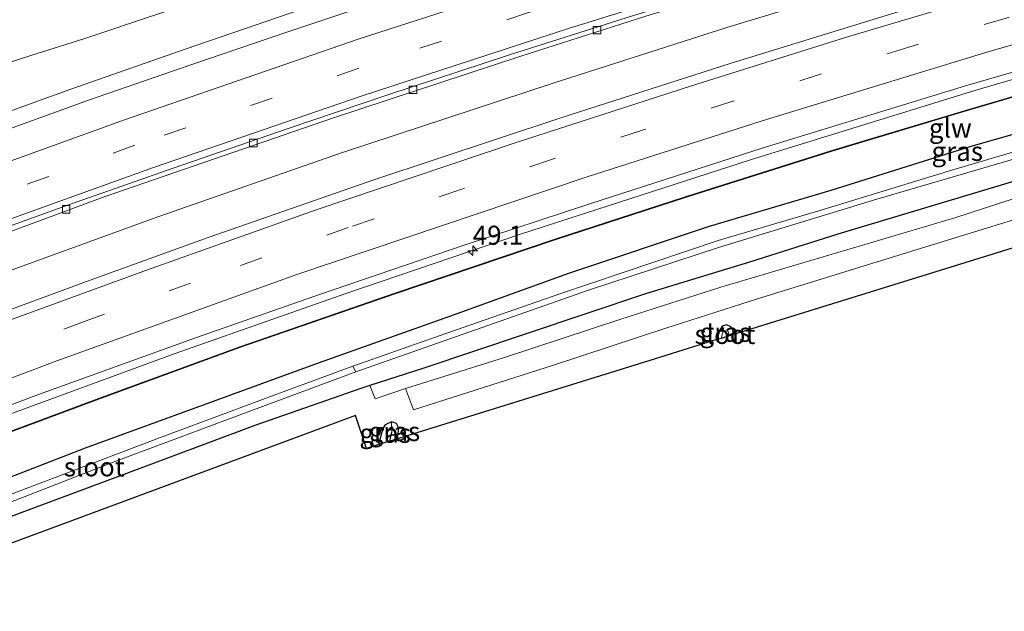
# Model space of a CAD drawing. Units: metres. Extents: x 164828 to 170006, y 481249 to 486732.
# Drawn here: x 168777 to 168906, y 482506 to 482584 of the extents above; entities that cross this region are included whole.
import ezdxf
from ezdxf.enums import TextEntityAlignment as Align

# ---------------------------------------------------------------- set-up
doc = ezdxf.new("R2010")
doc.units = ezdxf.units.M
doc.linetypes.add('VW-3-9_STREEP', pattern=[12, 3, -9])
doc.layers.get('0').update_dxf_attribs({"lineweight": 25})
for name, color, linetype, lineweight in [('B-ME-AM-KILOMETR-S-B1', 7, 'Continuous', 18), ('B-ME-BV-GELEIDECONSTRUCTIE-GELEIDERAIL-L-B1', 213, 'BV-GELEIDERAIL', 18), ('B-ME-GW-INSTEEKWATERGANG-L-B1', 10, 'Continuous', 25), ('B-ME-GW-WATERGANG-GREPPEL-L-B1', 10, 'Continuous', 25), ('B-ME-IE-GRASLAND-GV-B6', 93, 'Continuous', 18), ('B-ME-IE-GRONDWERKLIJN-GROND_INGERICHT-GV-B6', 253, 'Continuous', 18), ('B-ME-IE-HULPGEOMETRIE-L-B1', 53, 'Continuous', 18), ('B-ME-KG-KADASTRAAL-OPNAMEDTMGRENS-L-B1', 10, 'Continuous', 25), ('B-ME-KW-GELUIDSWERING-GV-B6', 8, 'Continuous', 18), ('B-ME-KW-SCHERM-L-B1', 8, 'Continuous', 18), ('B-ME-OG-WATER-GV-B6', 153, 'Continuous', 18), ('B-ME-VH-VERH_SOORT-BETON-OVERIG-GV-B6', 8, 'IE-TERREINAFSCHEIDING-NATUURLIJK-HOUTWAL', 18), ('B-ME-VH-VERH_SOORT-BITUMEN-GV-B6', 8, 'IE-TERREINAFSCHEIDING-NATUURLIJK-HOUTWAL', 18), ('B-ME-VH-VERH_SOORT-HALF_VERHARDING-GV-B6', 8, 'IE-TERREINAFSCHEIDING-NATUURLIJK-HOUTWAL', 18), ('B-ME-VV-KOLK-S-B1', 8, 'Continuous', 18), ('B-ME-VW-MARKERING-39STREEP-015-L-B1', 255, 'VW-3-9_STREEP', 18), ('B-ME-VW-MARKERING-STREEP-015-L-B1', 7, 'Continuous', 18)]:
    doc.layers.add(name, color=color, linetype=linetype, lineweight=lineweight)
doc.styles.add('NLCS-ISO', font='NLCS-ISO.TTF')
doc.linetypes.add('BV-GELEIDERAIL', pattern='A,10,-3,[108,NLCS.SHX,S=1,R=0,X=0,Y=0],-3', length=16)
doc.linetypes.add('IE-TERREINAFSCHEIDING-NATUURLIJK-HOUTWAL', pattern='A,7,-1.5,[67,NLCS.SHX,S=0.75,R=45,X=0,Y=0],-1.5,7,-1.5,[70,NLCS.SHX,S=0.75,R=0,X=0,Y=0],-1.5', length=20)

# ---------------------------------------------------------------- blocks, each defined once
blk = doc.blocks.new('hecto')
for p, q in [((0, 0.625), (-0.625, 0)), ((0, -0.625), (0, 0.625)), ((-0.625, 0), (0.625, 0)), ((0.625, 0), (0, -0.625))]:
    blk.add_line(p, q)
blk = doc.blocks.new('kolk')
blk.add_lwpolyline([(-0.5, -0.5), (0.5, -0.5), (0.5, 0.5), (-0.5, 0.5)], close=True)

msp = doc.modelspace()

# ---------------------------------------------------------------- linework, layer by layer
at = {"layer": 'B-ME-BV-GELEIDECONSTRUCTIE-GELEIDERAIL-L-B1'}
for points in [[(169154.619, 482648.698, 2.902), (169143.747, 482647.033, 2.92), (169120.111, 482643.068, 2.863), (169093.808, 482638.279, 2.854), (169070.24, 482633.784, 2.854), (169050.633, 482629.795, 2.824), (169028.508, 482625.053, 2.758), (169007.725, 482620.253, 2.716), (168995.413, 482617.306, 2.644), (168968.305, 482610.635, 2.656), (168947.693, 482605.224, 2.611), (168924.445, 482598.873, 2.593), (168891.216, 482589.333, 2.566), (168869.488, 482582.725, 2.545), (168846.69, 482575.419, 2.527), (168818.917, 482566.299, 2.524), (168794.823, 482557.868, 2.506), (168774.737, 482550.591, 2.497), (168758.768, 482544.713, 2.486)], [(169151.566, 482631.516, 2.803), (169144.659, 482630.396, 2.809), (169121.001, 482626.323, 2.788), (169096.086, 482621.725, 2.761), (169070.031, 482616.577, 2.74), (169047.784, 482611.9, 2.704), (169020.524, 482605.805, 2.701), (169002.435, 482601.417, 2.644), (168989.479, 482598.207, 2.614), (168967.439, 482592.706, 2.638), (168943.044, 482586.158, 2.632), (168918.654, 482579.308, 2.584), (168902.033, 482574.45, 2.575), (168872.725, 482565.417, 2.554), (168842.286, 482555.551, 2.557), (168819.598, 482547.855, 2.521), (168796.963, 482539.919, 2.527), (168769.409, 482529.805, 2.494), (168754.876, 482524.256, 2.531)], [(168763.3169, 482567.3562, 3.007), (168768.3541, 482569.2367, 3.0089), (168783.4004, 482574.6425, 3.0217), (168798.5134, 482579.9199, 3.0405), (168813.6863, 482585.1231, 3.0512), (168825.0779, 482588.8756, 3.0356), (168840.2991, 482593.9204, 3.045), (168851.7703, 482597.5471, 3.1009), (168866.9712, 482602.2426, 3.0962), (168882.2538, 482606.8046, 3.0826), (168897.6282, 482611.3059, 3.0862), (168913.0231, 482615.6013, 3.1819), (168924.6302, 482618.7626, 3.1479), (168933.636, 482620.949, 3.099), (168940.146, 482622.593, 3.134), (168947.865, 482624.524, 3.16), (168953.045, 482625.832, 3.153), (168956.337, 482626.73, 3.15)]]:
    msp.add_polyline3d(points, dxfattribs=at)
at = {"layer": 'B-ME-GW-INSTEEKWATERGANG-L-B1'}
for points in [[(169096.34, 482614.781, 1.294), (169077.434, 482610.706, 1.267), (169049.551, 482604.275, 1.219), (169032.454, 482600.317, 1.165), (169017.449, 482597.253, 1.195), (169000.829, 482593.273, 1.246), (168986.388, 482589.893, 1.258), (168969.736, 482585.946, 1.33), (168952.104, 482581.581, 1.36), (168933.061, 482576.265, 1.42), (168916.306, 482571.359, 1.33), (168901.372, 482567.077, 1.318), (168883.133, 482561.351, 1.369), (168867.15, 482556.611, 1.303), (168848.697, 482550.469, 1.291), (168833.086, 482544.804, 1.228), (168815.856, 482538.711, 1.129), (168801.58, 482533.5, 1.15), (168785.259, 482527.558, 1.177), (168766.21, 482520.171, 1.237), (168753.296, 482515.41, 1.22)], [(168907.64, 482562.72, 1.381), (168896.715, 482559.435, 1.378), (168884.037, 482555.614, 1.507), (168872.441, 482551.949, 1.411), (168858.809, 482547.787, 1.405), (168843.275, 482542.578, 1.39), (168829.573, 482537.984, 1.3), (168822.648, 482535.778, 1.207), (168821.429, 482535.39, 1.078), (168807.54, 482530.5, 0.937), (168790.004, 482523.961, 0.868), (168769.868, 482516.477, 0.928), (168752.142, 482509.429, 0.993)], [(168870.353, 482542.449, 1.276), (168870.304, 482543.035, 1.33), (168869.98, 482543.48, 1.327), (168869.435, 482543.699, 1.315), (168868.848, 482543.535, 1.3), (168868.533, 482543.002, 1.24), (168868.178, 482541.775, 1.153)], [(168825.452, 482530.976, 1.099), (168824.628, 482530.598, 1.093), (168824.341, 482530.115, 1.09), (168823.761, 482528.006, 1.09)], [(168826.252, 482528.778, 1.015), (168826.448, 482530.182, 1.09), (168826.148, 482530.796, 1.105), (168825.452, 482530.976, 1.099)]]:
    msp.add_polyline3d(points, dxfattribs=at)
at = {"layer": 'B-ME-GW-WATERGANG-GREPPEL-L-B1'}
msp.add_line((168825.258, 482528.47, 0.22), (168825.513, 482529.654, 0.325), dxfattribs=at)
at = {"layer": 'B-ME-IE-GRASLAND-GV-B6'}
for points in [[(168764.91, 482541.851, 2.023), (168757.873, 482539.136, 2.057), (168760.015, 482550.242, 1.904), (168787.761, 482560.515, 1.951), (168817.866, 482570.897, 1.957), (168842.435, 482578.961, 1.957), (168858.834, 482584.216, 1.963), (168892.421, 482594.32, 1.99), (168916.547, 482601.209, 1.987), (168935.137, 482606.283, 2.026), (168955.181, 482611.591, 2.026), (168972.19, 482615.966, 1.999), (168991.311, 482620.64, 2.014), (169012.75, 482625.506, 2.011), (169032.738, 482629.924, 2.059), (169054.158, 482634.262, 2.068), (169077.156, 482638.829, 2.098), (169101.829, 482643.446, 2.125)], [(169101.86, 482635.86, 2.299), (169073.371, 482630.367, 2.29), (169041.192, 482623.568, 2.236), (169014.711, 482617.524, 2.17), (168998.352, 482613.683, 2.185), (168979.823, 482609.161, 2.14), (168961.796, 482604.434, 2.167), (168939.625, 482598.512, 2.131), (168914.091, 482591.332, 2.119), (168892.197, 482584.881, 2.122), (168869.903, 482577.983, 2.11), (168847.709, 482570.855, 2.098), (168823.149, 482562.76, 2.119), (168801.427, 482555.164, 2.065), (168785.943, 482549.594, 2.017), (168764.91, 482541.851, 2.023)], [(168772.59, 482577.242, 2.017), (168778.147, 482579.037, 2.035), (168785.092, 482581.247, 2.038), (168795.044, 482584.562, 2.068), (168803.844, 482587.45, 2.125), (168813.433, 482590.606, 2.167), (168825.786, 482594.671, 2.269), (168840.105, 482599.375, 2.23), (168844.372, 482600.725, 2.224), (168845.624, 482600.85, 2.254), (168848.444, 482600.848, 2.203), (168849.639, 482601.472, 2.2), (168852.825, 482602.403, 2.197), (168860.229, 482604.602, 2.194), (168871.054, 482607.881, 2.203), (168882.683, 482611.398, 2.203), (168886.004, 482612.387, 2.188), (168898.313, 482616.053, 2.17), (168900.168, 482616.606, 2.137), (168906.115, 482618.362, 2.155)], [(168916.44, 482614.366, 2.287), (168898.084, 482609.149, 2.278), (168882.876, 482604.635, 2.293), (168866.955, 482599.916, 2.272), (168849.449, 482594.528, 2.287), (168829.175, 482587.982, 2.257), (168811.846, 482582.172, 2.245), (168799.273, 482577.871, 2.239), (168785.723, 482573.201, 2.257), (168771.435, 482568.048, 2.224)], [(168755.239, 482525.482, 1.751), (168778.692, 482534.405, 1.78), (168799.898, 482542.054, 1.795), (168816.018, 482547.703, 1.792), (168834.992, 482554.171, 1.795), (168851.488, 482559.59, 1.846), (168874.233, 482566.927, 1.846), (168900.792, 482575.068, 1.849), (168929.287, 482583.358, 1.876)], [(168920.977, 482577.807, 2.164), (168900.595, 482571.805, 2.161), (168883.269, 482566.587, 2.098), (168864.025, 482560.503, 2.101), (168846.908, 482554.955, 2.065), (168825.914, 482547.872, 2.05), (168805.422, 482540.782, 2.029), (168787.045, 482534.077, 2.032), (168767.715, 482526.866, 2.026)], [(168767.715, 482526.866, 2.026), (168767.763, 482526.778, 2.026), (168787.079, 482533.983, 2.032), (168805.456, 482540.688, 2.029), (168825.946, 482547.778, 2.05), (168846.94, 482554.861, 2.065), (168864.055, 482560.407, 2.101), (168883.299, 482566.491, 2.098), (168900.623, 482571.709, 2.161), (168921.005, 482577.711, 2.164)], [(168934.57, 482574.504, 0.067), (168899.116, 482564.051, -0.025), (168881.559, 482558.67, -0.061), (168868.348, 482554.79, -0.061), (168847.57, 482547.792, -0.112), (168831.859, 482542.302, -0.238), (168820.397, 482538.301, -0.238), (168810.054, 482534.487, -0.238), (168795.013, 482528.908, -0.238), (168775.69, 482521.56, -0.238), (168757.413, 482514.516, -0.238), (168752.779, 482512.73, -0.24), (168753.296, 482515.41, 1.22), (168766.21, 482520.171, 1.237), (168785.259, 482527.558, 1.177), (168801.58, 482533.5, 1.15), (168815.856, 482538.711, 1.129), (168833.086, 482544.804, 1.228), (168848.697, 482550.469, 1.291), (168867.15, 482556.611, 1.303), (168883.133, 482561.351, 1.369), (168901.372, 482567.077, 1.318), (168916.306, 482571.359, 1.33)], [(168916.306, 482571.359, 1.33), (168901.372, 482567.077, 1.318), (168883.133, 482561.351, 1.369), (168867.15, 482556.611, 1.303), (168848.697, 482550.469, 1.291), (168833.086, 482544.804, 1.228), (168815.856, 482538.711, 1.129), (168801.58, 482533.5, 1.15), (168785.259, 482527.558, 1.177), (168766.21, 482520.171, 1.237)], [(168907.64, 482562.72, 1.381), (168896.715, 482559.435, 1.378), (168884.037, 482555.614, 1.507), (168872.441, 482551.949, 1.411), (168858.809, 482547.787, 1.405), (168843.275, 482542.578, 1.39), (168829.573, 482537.984, 1.3), (168822.648, 482535.778, 1.207), (168821.429, 482535.39, 1.078), (168807.54, 482530.5, 0.937), (168790.004, 482523.961, 0.868), (168769.868, 482516.477, 0.928), (168752.142, 482509.429, 0.993), (168752.526, 482511.417, -0.24), (168771.408, 482518.887, -0.238), (168788.617, 482525.563, -0.238), (168805.814, 482531.993, -0.238), (168820.798, 482537.54, -0.238), (168851.302, 482548.247, -0.121), (168868.395, 482553.872, -0.067), (168889.171, 482560.186, -0.016), (168913.807, 482567.43, 0.037)], [(168915.079, 482562.857, 1.48), (168899.369, 482557.755, 1.519), (168868.691, 482548.641, 1.48), (168855.577, 482544.467, 1.501), (168840.316, 482539.455, 1.393), (168827.298, 482535.367, 1.306), (168823.329, 482533.995, 1.306), (168822.648, 482535.778, 1.207), (168829.573, 482537.984, 1.3), (168843.275, 482542.578, 1.39), (168858.809, 482547.787, 1.405), (168872.441, 482551.949, 1.411), (168884.037, 482555.614, 1.507), (168896.715, 482559.435, 1.378), (168907.64, 482562.72, 1.381)], [(168870.353, 482542.449, 1.276), (168869.674, 482542.239, 0.529), (168869.697, 482542.593, 0.529), (168869.66, 482542.897, 0.529), (168869.16, 482542.997, 0.529), (168868.946, 482542.773, 0.529), (168868.725, 482541.945, 0.529), (168868.178, 482541.775, 1.153), (168868.533, 482543.002, 1.24), (168868.848, 482543.535, 1.3), (168869.435, 482543.699, 1.315), (168869.98, 482543.48, 1.327), (168870.304, 482543.035, 1.33), (168870.353, 482542.449, 1.276)], [(168825.258, 482528.47, 0.22), (168823.761, 482528.006, 1.09), (168824.341, 482530.115, 1.09), (168824.628, 482530.598, 1.093), (168825.452, 482530.976, 1.099), (168825.513, 482529.654, 0.325), (168825.258, 482528.47, 0.22)], [(168826.252, 482528.778, 1.015), (168825.258, 482528.47, 0.22), (168825.513, 482529.654, 0.325), (168825.452, 482530.976, 1.099), (168826.148, 482530.796, 1.105), (168826.448, 482530.182, 1.09), (168826.252, 482528.778, 1.015)]]:
    msp.add_polyline3d(points, dxfattribs=at)
at = {"layer": 'B-ME-IE-GRONDWERKLIJN-GROND_INGERICHT-GV-B6'}
for points in [[(168926.698, 482559.92, 1.231), (168870.353, 482542.449, 1.276), (168870.304, 482543.035, 1.33), (168869.98, 482543.48, 1.327), (168869.435, 482543.699, 1.315), (168868.848, 482543.535, 1.3), (168868.533, 482543.002, 1.24), (168868.178, 482541.775, 1.153), (168859.225, 482538.999, 1.273), (168826.252, 482528.778, 1.015), (168826.448, 482530.182, 1.09), (168826.148, 482530.796, 1.105), (168825.452, 482530.976, 1.099), (168824.628, 482530.598, 1.093), (168824.341, 482530.115, 1.09), (168823.761, 482528.006, 1.09), (168822.171, 482527.513, 1.027), (168820.748, 482531.837, 1.027), (168751.507, 482506.139, 1.103)], [(168769.868, 482516.477, 0.928), (168790.004, 482523.961, 0.868), (168807.54, 482530.5, 0.937), (168821.429, 482535.39, 1.078), (168822.648, 482535.778, 1.207), (168823.329, 482533.995, 1.306), (168827.298, 482535.367, 1.306), (168828.37, 482532.56, 1.315), (168846.723, 482538.427, 1.438), (168861.456, 482543.287, 1.522), (168873.484, 482547.134, 1.486), (168886.772, 482551.253, 1.474), (168908.209, 482557.867, 1.465)]]:
    msp.add_polyline3d(points, dxfattribs=at)
at = {"layer": 'B-ME-IE-HULPGEOMETRIE-L-B1'}
msp.add_line((168825.513, 482529.654, 0.325), (168825.452, 482530.976, 1.099), dxfattribs=at)
at = {"layer": 'B-ME-KG-KADASTRAAL-OPNAMEDTMGRENS-L-B1'}
msp.add_polyline3d([(168926.698, 482559.92, 1.231), (168870.353, 482542.449, 1.276), (168869.674, 482542.239, 0.529), (168868.725, 482541.945, 0.529), (168868.178, 482541.775, 1.153), (168859.225, 482538.999, 1.273), (168826.252, 482528.778, 1.015), (168825.258, 482528.47, 0.22), (168823.761, 482528.006, 1.09), (168822.171, 482527.513, 1.027), (168820.748, 482531.837, 1.027), (168751.507, 482506.139, 1.103)], dxfattribs=at)
at = {"layer": 'B-ME-KW-GELUIDSWERING-GV-B6'}
msp.add_polyline3d([(168921.005, 482577.711, 2.164), (168900.623, 482571.709, 2.161), (168883.299, 482566.491, 2.098), (168864.055, 482560.407, 2.101), (168846.94, 482554.861, 2.065), (168825.946, 482547.778, 2.05), (168805.456, 482540.688, 2.029), (168787.079, 482533.983, 2.032), (168767.763, 482526.778, 2.026), (168767.715, 482526.866, 2.026), (168787.045, 482534.077, 2.032), (168805.422, 482540.782, 2.029), (168825.914, 482547.872, 2.05), (168846.908, 482554.955, 2.065), (168864.025, 482560.503, 2.101), (168883.269, 482566.587, 2.098), (168900.595, 482571.805, 2.161), (168920.977, 482577.807, 2.164)], dxfattribs=at)
at = {"layer": 'B-ME-KW-SCHERM-L-B1'}
msp.add_polyline3d([(169031.673, 482606.105, 4.738), (169012.229, 482601.633, 4.663), (168996.747, 482597.854, 4.654), (168989.354, 482596.035, 6.653), (168981.173, 482593.963, 4.651), (168969.059, 482590.844, 4.666), (168957.906, 482587.906, 4.672), (168938.619, 482582.727, 4.609), (168921.271, 482577.828, 4.672), (168898.222, 482571.068, 4.627), (168881.039, 482565.828, 4.618), (168854.367, 482557.348, 4.621), (168841.04, 482552.966, 4.615), (168822.151, 482546.528, 4.609), (168814.372, 482543.828, 4.621), (168807.219, 482541.352, 4.601), (168797.569, 482537.871, 4.567), (168786.246, 482533.727, 4.621), (168775.108, 482529.566, 4.564), (168767.762, 482526.835, 4.564)], dxfattribs=at)
at = {"layer": 'B-ME-OG-WATER-GV-B6'}
for points in [[(168913.807, 482567.43, 0.037), (168889.171, 482560.186, -0.016), (168868.395, 482553.872, -0.067), (168851.302, 482548.247, -0.121), (168820.798, 482537.54, -0.238), (168820.397, 482538.301, -0.238), (168831.859, 482542.302, -0.238), (168847.57, 482547.792, -0.112), (168868.348, 482554.79, -0.061), (168881.559, 482558.67, -0.061), (168899.116, 482564.051, -0.025), (168934.57, 482574.504, 0.067)], [(168869.674, 482542.239, 0.529), (168868.725, 482541.945, 0.529), (168868.946, 482542.773, 0.529), (168869.16, 482542.997, 0.529), (168869.66, 482542.897, 0.529), (168869.697, 482542.593, 0.529), (168869.674, 482542.239, 0.529)], [(168752.779, 482512.73, -0.24), (168757.413, 482514.516, -0.238), (168775.69, 482521.56, -0.238), (168795.013, 482528.908, -0.238), (168810.054, 482534.487, -0.238), (168820.397, 482538.301, -0.238), (168820.798, 482537.54, -0.238), (168805.814, 482531.993, -0.238), (168788.617, 482525.563, -0.238), (168771.408, 482518.887, -0.238), (168752.526, 482511.417, -0.24), (168752.779, 482512.73, -0.24)]]:
    msp.add_polyline3d(points, dxfattribs=at)
at = {"layer": 'B-ME-VH-VERH_SOORT-BETON-OVERIG-GV-B6'}
for points in [[(168787.761, 482560.515, 1.951), (168760.015, 482550.242, 1.904), (168760.178, 482551.089, 1.946), (168770.431, 482554.924, 1.981), (168783.213, 482559.525, 1.963), (168796.966, 482564.323, 1.936), (168811.777, 482569.415, 1.954), (168824.836, 482573.83, 1.954), (168840.944, 482579.122, 1.969), (168856.41, 482584.06, 2.002), (168872.906, 482589.146, 2.005), (168890.348, 482594.27, 2.047), (168915.854, 482601.704, 2.014), (168939.686, 482608.164, 2.008), (168961.825, 482613.92, 2.014), (168982.855, 482619.182, 2.014), (169008.077, 482624.938, 2.035), (169035.029, 482630.918, 2.056), (169061.536, 482636.366, 2.074), (169081.026, 482640.134, 2.11), (169107.813, 482645.027, 2.113)], [(169101.829, 482643.446, 2.125), (169077.156, 482638.829, 2.098), (169054.158, 482634.262, 2.068), (169032.738, 482629.924, 2.059), (169012.75, 482625.506, 2.011), (168991.311, 482620.64, 2.014), (168972.19, 482615.966, 1.999), (168955.181, 482611.591, 2.026), (168935.137, 482606.283, 2.026), (168916.547, 482601.209, 1.987), (168892.421, 482594.32, 1.99), (168858.834, 482584.216, 1.963), (168842.435, 482578.961, 1.957), (168817.866, 482570.897, 1.957), (168787.761, 482560.515, 1.951)]]:
    msp.add_polyline3d(points, dxfattribs=at)
at = {"layer": 'B-ME-VH-VERH_SOORT-BITUMEN-GV-B6'}
for points in [[(168778.692, 482534.405, 1.78), (168755.239, 482525.482, 1.751), (168755.982, 482529.331, 1.848), (168756.772, 482533.425, 1.938), (168757.577, 482537.6, 2.025), (168757.873, 482539.136, 2.057), (168764.91, 482541.851, 2.023), (168785.943, 482549.594, 2.017), (168801.427, 482555.164, 2.065), (168823.149, 482562.76, 2.119), (168847.709, 482570.855, 2.098), (168869.903, 482577.983, 2.11), (168892.197, 482584.881, 2.122), (168914.091, 482591.332, 2.119), (168939.625, 482598.512, 2.131), (168961.796, 482604.434, 2.167), (168979.823, 482609.161, 2.14), (168998.352, 482613.683, 2.185), (169014.711, 482617.524, 2.17), (169041.192, 482623.568, 2.236), (169073.371, 482630.367, 2.29), (169101.86, 482635.86, 2.299)], [(169103.193, 482624.138, 2.038), (169083.156, 482620.307, 1.984), (169057.675, 482615.063, 1.981), (169031.073, 482609.212, 1.966), (169015.8, 482605.741, 1.948), (168997.519, 482601.24, 1.918), (168980.106, 482596.943, 1.873), (168955.063, 482590.481, 1.906), (168929.287, 482583.358, 1.876), (168900.792, 482575.068, 1.849), (168874.233, 482566.927, 1.846), (168851.488, 482559.59, 1.846), (168834.992, 482554.171, 1.795), (168816.018, 482547.703, 1.792), (168799.898, 482542.054, 1.795), (168778.692, 482534.405, 1.78)], [(168915.854, 482601.704, 2.014), (168890.348, 482594.27, 2.047), (168872.906, 482589.146, 2.005), (168856.41, 482584.06, 2.002), (168840.944, 482579.122, 1.969), (168824.836, 482573.83, 1.954), (168811.777, 482569.415, 1.954), (168796.966, 482564.323, 1.936), (168783.213, 482559.525, 1.963), (168770.431, 482554.924, 1.981), (168760.178, 482551.089, 1.946), (168762.849, 482564.931, 2.198), (168771.435, 482568.048, 2.224), (168785.723, 482573.201, 2.257), (168799.273, 482577.871, 2.239), (168811.846, 482582.172, 2.245), (168829.175, 482587.982, 2.257), (168849.449, 482594.528, 2.287), (168866.955, 482599.916, 2.272), (168882.876, 482604.635, 2.293), (168898.084, 482609.149, 2.278), (168916.44, 482614.366, 2.287)], [(168795.044, 482584.562, 2.068), (168785.092, 482581.247, 2.038), (168778.147, 482579.037, 2.035), (168772.59, 482577.242, 2.017)]]:
    msp.add_polyline3d(points, dxfattribs=at)
at = {"layer": 'B-ME-VH-VERH_SOORT-HALF_VERHARDING-GV-B6'}
msp.add_polyline3d([(168908.209, 482557.867, 1.465), (168886.772, 482551.253, 1.474), (168873.484, 482547.134, 1.486), (168861.456, 482543.287, 1.522), (168846.723, 482538.427, 1.438), (168828.37, 482532.56, 1.315), (168827.298, 482535.367, 1.306), (168840.316, 482539.455, 1.393), (168855.577, 482544.467, 1.501), (168868.691, 482548.641, 1.48), (168899.369, 482557.755, 1.519), (168915.079, 482562.857, 1.48)], dxfattribs=at)
at = {"layer": 'B-ME-VW-MARKERING-39STREEP-015-L-B1'}
for points in [[(169156.2747, 482657.4332, 2.4202), (169141.8568, 482655.2159, 2.4008), (169106.8297, 482649.3756, 2.3443), (169084.0917, 482645.2086, 2.3234), (169050.035, 482638.5144, 2.3011), (169020.1503, 482632.2065, 2.2818), (168996.8947, 482626.9827, 2.2709), (168970.1475, 482620.5654, 2.2534), (168944.4589, 482614.0208, 2.2431), (168920.4037, 482607.5949, 2.2404), (168890.642, 482599.1528, 2.2222), (168867.0079, 482592.0997, 2.1995), (168843.4561, 482584.6817, 2.1745), (168821.1679, 482577.385, 2.1556), (168791.79, 482567.2692, 2.1378), (168765.7671, 482557.8782, 2.1385), (168761.153, 482556.1418, 2.1366)], [(169153.055, 482639.724, 2.197), (169134.352, 482636.736, 2.254), (169110.327, 482632.488, 2.212), (169084.795, 482627.703, 2.197), (169060.532, 482622.758, 2.17), (169036.063, 482617.477, 2.137), (169011.722, 482611.894, 2.116), (168990.448, 482606.745, 2.131), (168975.274, 482602.941, 2.092), (168954.179, 482597.458, 2.116), (168939.081, 482593.38, 2.056), (168918.014, 482587.452, 2.068), (168906.115, 482583.963, 2.059), (168893.366, 482580.164, 2.032), (168870.273, 482573.048, 2.029), (168858.405, 482569.26, 2.011), (168846.459, 482565.395, 1.984), (168834.569, 482561.469, 2.023), (168819.797, 482556.472, 1.969), (168799.096, 482549.199, 1.981), (168785.278, 482544.185, 1.963), (168763.92, 482536.236, 1.963), (168756.772, 482533.425, 1.938)]]:
    msp.add_polyline3d(points, dxfattribs=at)
at = {"layer": 'B-ME-VW-MARKERING-STREEP-015-L-B1'}
for points in [[(169155.6084, 482653.771, 2.3283), (169155.4212, 482653.7433, 2.3278), (169129.8834, 482649.6415, 2.2992), (169102.9604, 482645.0701, 2.2553), (169077.3442, 482640.2852, 2.2353), (169046.9927, 482634.2445, 2.2197), (169018.5693, 482628.2158, 2.2047), (168995.3152, 482622.9448, 2.194), (168968.1348, 482616.3935, 2.1659), (168941.3349, 482609.4933, 2.1405), (168918.2577, 482603.286, 2.1415), (168891.4107, 482595.6431, 2.1241), (168870.8234, 482589.4949, 2.1093), (168848.6858, 482582.6131, 2.0857), (168821.5098, 482573.7262, 2.0605), (168794.2583, 482564.3565, 2.0461), (168770.4808, 482555.8206, 2.0475), (168760.3583, 482552.0232, 2.0459)], [(169153.756, 482643.579, 2.311), (169148.076, 482642.66, 2.308), (169127.589, 482639.194, 2.269), (169110.483, 482636.17, 2.281), (169086.65, 482631.706, 2.278), (169067.754, 482627.918, 2.26), (169046.586, 482623.453, 2.245), (169025.457, 482618.773, 2.248), (169004.789, 482613.932, 2.188), (168981.878, 482608.31, 2.17), (168962.197, 482603.285, 2.161), (168939.541, 482597.21, 2.161), (168923.841, 482592.839, 2.149), (168906.823, 482587.918, 2.134), (168885.181, 482581.439, 2.113), (168864.85, 482575.094, 2.083), (168841.414, 482567.523, 2.089), (168815.586, 482558.796, 2.074), (168793.442, 482550.953, 2.059), (168774.632, 482544.068, 2.059), (168757.577, 482537.6, 2.025)], [(169152.389, 482636.062, 2.101), (169130.128, 482632.365, 2.125), (169106.525, 482628.153, 2.11), (169079.401, 482622.948, 2.074), (169052.692, 482617.401, 2.056), (169018.94, 482609.898, 2.032), (168988.473, 482602.531, 2.005), (168961.279, 482595.588, 1.963), (168937.696, 482589.215, 1.93), (168904.044, 482579.61, 1.948), (168874.12, 482570.489, 1.915), (168851.018, 482563.081, 1.909), (168813.065, 482550.31, 1.873), (168781.578, 482538.991, 1.882), (168755.982, 482529.331, 1.848)], [(168996.982, 482630.702, 2.3699), (168982.9284, 482627.4141, 2.3587), (168955.2805, 482620.5392, 2.3413), (168925.7726, 482612.8034, 2.3295), (168898.4068, 482605.1512, 2.3179), (168870.8066, 482597.0405, 2.2978), (168849.0757, 482590.2667, 2.272), (168821.246, 482581.231, 2.2509), (168790.4377, 482570.5986, 2.2304), (168764.4881, 482561.2477, 2.2252), (168761.9543, 482560.2942, 2.224)]]:
    msp.add_polyline3d(points, dxfattribs=at)

# ---------------------------------------------------------------- block references
at = {"layer": 'B-ME-AM-KILOMETR-S-B1', "rotation": 90}
msp.add_blockref('hecto', (168836.124, 482553.441, 1.807), dxfattribs=at)
at = {"layer": 'B-ME-VV-KOLK-S-B1', "rotation": 90}
for p in [(168852.424, 482582.376, 1.978), (168828.3, 482574.55, 1.981), (168807.335, 482567.57, 1.963), (168782.784, 482558.887, 1.942)]:
    msp.add_blockref('kolk', p, dxfattribs=at)

# ---------------------------------------------------------------- texts
at = {"layer": 'B-ME-AM-KILOMETR-S-B1', "ltscale": 0.2, "style": 'NLCS-ISO'}
msp.add_text('49.1', height=2.5, dxfattribs=at).set_placement((168836.124, 482553.441, 1.807), align=Align.BOTTOM_LEFT)
at = {"layer": 'B-ME-IE-GRASLAND-GV-B6', "ltscale": 0.2, "style": 'NLCS-ISO'}
for p in [(168899.7095, 482566.4755), (168869.2655, 482542.737), (168825.853, 482529.723), (168824.637, 482529.491)]:
    msp.add_text('gras', height=2.5, dxfattribs=at).set_placement(p, align=Align.MIDDLE_CENTER)
at = {"layer": 'B-ME-KW-GELUIDSWERING-GV-B6', "ltscale": 0.2, "style": 'NLCS-ISO'}
msp.add_text('glw', height=2.5, dxfattribs=at).set_placement((168898.7939, 482569.5373), align=Align.MIDDLE_CENTER)
at = {"layer": 'B-ME-KW-SCHERM-L-B1', "ltscale": 0.2, "style": 'NLCS-ISO'}
msp.add_text('glw', height=2.5, dxfattribs=at).set_placement((168898.7949, 482569.5367), align=Align.MIDDLE_CENTER)
at = {"layer": 'B-ME-OG-WATER-GV-B6', "ltscale": 0.2, "style": 'NLCS-ISO'}
for p in [(168869.2202, 482542.4598), (168786.4636, 482525.0885)]:
    msp.add_text('sloot', height=2.5, dxfattribs=at).set_placement(p, align=Align.MIDDLE_CENTER)

doc.saveas('drawing.dxf')
